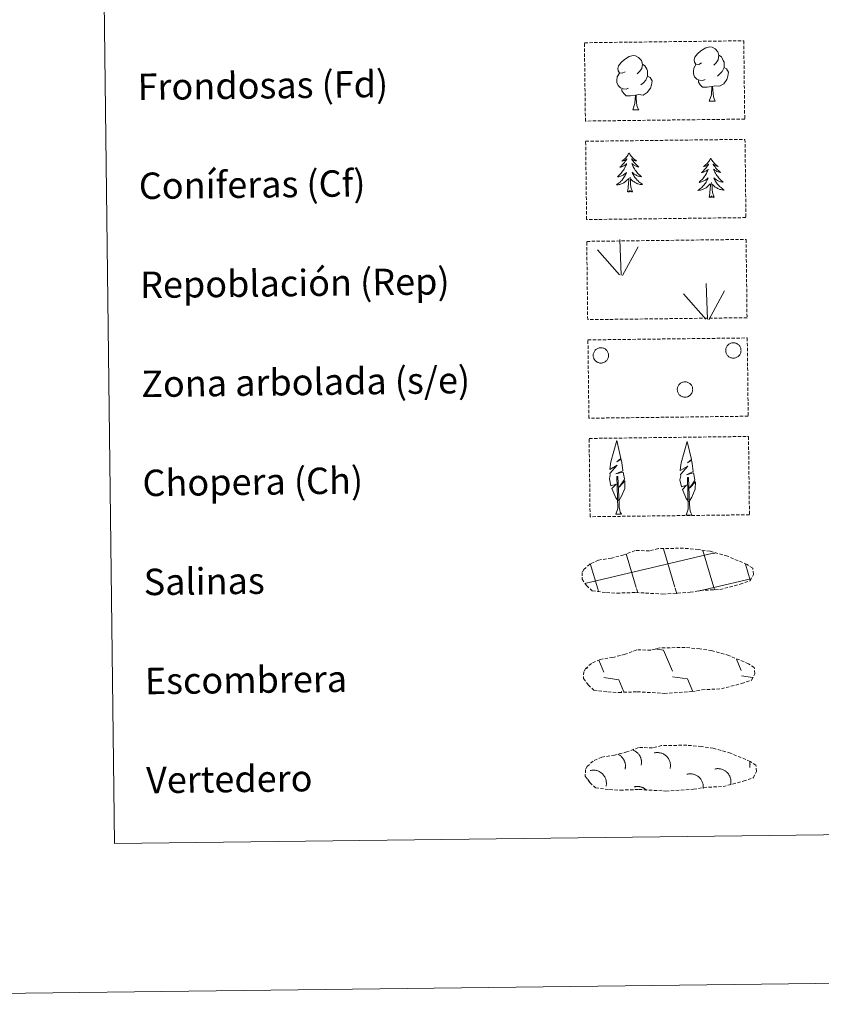
# Model space of a CAD drawing. Units: metres. Extents: x 583143 to 587634, y 4691521 to 4694545.
# Drawn here: x 583455 to 583697, y 4691521 to 4691819 of the extents above; entities that cross this region are included whole.
import ezdxf
from ezdxf.enums import TextEntityAlignment as Align

# ---------------------------------------------------------------- set-up
doc = ezdxf.new("R2010")
doc.units = ezdxf.units.M
doc.header["$MEASUREMENT"] = 0
doc.linetypes.add('TRAZOSX2', pattern=[1.5, 1, -0.5])
doc.layers.add('Level 63', color=7, linetype='Continuous', lineweight=0)
doc.styles.add('Arial', font='ARIAL.TTF', dxfattribs={"height": 0.2})

msp = doc.modelspace()

# ---------------------------------------------------------------- linework, layer by layer
at = {"layer": 'Level 63', "linetype": 'Continuous', "lineweight": 0}
for points in [[(583179.37, 4691520.51, -0.24), (583142.94, 4694490.27, -0.24), (587597.6, 4694544.93, -0.24), (587634.02, 4691575.17, -0.24), (583179.37, 4691520.51, -0.24)], [(583462.65, 4693256.18, -0.24), (583908.54, 4693261.65, -0.24), (583929.24, 4691574.72, -0.24), (583483.35, 4691569.25, -0.24), (583462.65, 4693256.18, -0.24)]]:
    msp.add_polyline3d(points, close=True, dxfattribs=at)
at = {"layer": 'Level 63', "color": 92, "linetype": 'TRAZOSX2', "lineweight": 0}
for points in [[(583625.66, 4691811.77, -0.62), (583673.91, 4691812.36, -0.62), (583674.2, 4691788.64, -0.62), (583625.96, 4691788.05, -0.62), (583625.66, 4691811.77, -0.62)], [(583626.03, 4691781.92, -0.24), (583674.28, 4691782.51, -0.24), (583674.57, 4691758.8, -0.24), (583626.32, 4691758.21, -0.24), (583626.03, 4691781.92, -0.24)], [(583626.36, 4691751.6, -0.62), (583674.61, 4691752.2, -0.62), (583674.9, 4691728.48, -0.62), (583626.65, 4691727.89, -0.62), (583626.36, 4691751.6, -0.62)], [(583626.73, 4691721.76, -0.62), (583674.97, 4691722.35, -0.62), (583675.26, 4691698.64, -0.62), (583627.02, 4691698.04, -0.62), (583626.73, 4691721.76, -0.62)], [(583627.09, 4691691.91, -0.62), (583675.34, 4691692.51, -0.62), (583675.63, 4691668.79, -0.62), (583627.38, 4691668.2, -0.62), (583627.09, 4691691.91, -0.62)]]:
    msp.add_polyline3d(points, close=True, dxfattribs=at)
at = {"layer": 'Level 63', "color": 92, "linetype": 'Continuous', "lineweight": 0}
for points in [[(583661.16, 4691805.64, -0.62), (583660.3, 4691805.19, -0.62), (583659.43, 4691805.27, -0.62), (583658.99, 4691805.87, -0.62), (583658.89, 4691806.57, -0.62), (583659.14, 4691807.43, -0.62), (583659.92, 4691808.41, -0.62), (583660.94, 4691809.29, -0.62), (583662.41, 4691810.27, -0.62), (583663.63, 4691810.55, -0.62), (583664.32, 4691810.47, -0.62), (583665.2, 4691809.96, -0.62), (583666.08, 4691809.01, -0.62), (583666.36, 4691807.97, -0.62), (583666.19, 4691806.57, -0.62), (583665.51, 4691805.69, -0.62), (583664.83, 4691804.99, -0.62)], [(583638.01, 4691803, -0.62), (583637.14, 4691802.55, -0.62), (583636.27, 4691802.63, -0.62), (583635.83, 4691803.23, -0.62), (583635.73, 4691803.93, -0.62), (583635.99, 4691804.78, -0.62), (583636.76, 4691805.77, -0.62), (583637.79, 4691806.65, -0.62), (583639.26, 4691807.63, -0.62), (583640.47, 4691807.91, -0.62), (583641.17, 4691807.83, -0.62), (583642.05, 4691807.32, -0.62), (583642.93, 4691806.37, -0.62), (583643.2, 4691805.32, -0.62), (583643.04, 4691803.93, -0.62), (583642.35, 4691803.05, -0.62), (583641.67, 4691802.34, -0.62)], [(583666.36, 4691807.97, -0.62), (583667.14, 4691807.46, -0.62), (583667.67, 4691806.41, -0.62), (583667.94, 4691805.89, -0.62), (583667.95, 4691804.94, -0.62), (583667.96, 4691804.25, -0.62), (583667.37, 4691803.1, -0.62), (583666.69, 4691802.31, -0.62), (583665.91, 4691801.61, -0.62)], [(583643.2, 4691805.32, -0.62), (583643.99, 4691804.82, -0.62), (583644.52, 4691803.78, -0.62), (583644.79, 4691803.25, -0.62), (583644.8, 4691802.3, -0.62), (583644.81, 4691801.6, -0.62), (583644.21, 4691800.47, -0.62), (583643.54, 4691799.67, -0.62), (583642.76, 4691798.97, -0.62)], [(583662.18, 4691800.6, -0.62), (583661.49, 4691800.33, -0.62), (583660.53, 4691800.41, -0.62), (583659.74, 4691800.75, -0.62), (583659.04, 4691801.44, -0.62), (583658.68, 4691802.39, -0.62), (583658.67, 4691803.08, -0.62), (583658.74, 4691804.04, -0.62), (583659.43, 4691805.18, -0.62)], [(583667.96, 4691804.25, -0.62), (583668.71, 4691803.84, -0.62), (583669.29, 4691802.84, -0.62), (583669.13, 4691801.65, -0.62), (583668.79, 4691800.59, -0.62), (583667.85, 4691799.37, -0.62), (583666.56, 4691798.57, -0.62), (583665.16, 4691798.72, -0.62), (583664.46, 4691798.5, -0.62)], [(583639.03, 4691797.96, -0.62), (583638.34, 4691797.69, -0.62), (583637.38, 4691797.77, -0.62), (583636.59, 4691798.11, -0.62), (583635.89, 4691798.8, -0.62), (583635.52, 4691799.75, -0.62), (583635.51, 4691800.44, -0.62), (583635.59, 4691801.4, -0.62), (583636.28, 4691802.54, -0.62)], [(583644.81, 4691801.6, -0.62), (583645.56, 4691801.2, -0.62), (583646.14, 4691800.2, -0.62), (583645.97, 4691799.01, -0.62), (583645.64, 4691797.96, -0.62), (583644.69, 4691796.73, -0.62), (583643.4, 4691795.93, -0.62), (583642, 4691796.08, -0.62), (583641.3, 4691795.86, -0.62)], [(583664.27, 4691798.5, -0.62), (583662.82, 4691798.34, -0.62), (583661.43, 4691798.32, -0.62), (583660.73, 4691799.02, -0.62), (583660.19, 4691799.79, -0.62), (583660.19, 4691800.31, -0.62)], [(583663.44, 4691794.09, -0.62), (583664.13, 4691795.99, -0.62), (583664.27, 4691798.5, -0.62), (583664.46, 4691798.5, -0.62), (583664.52, 4691797.54, -0.62), (583664.6, 4691796.42, -0.62), (583664.72, 4691795.41, -0.62), (583664.92, 4691794.76, -0.62), (583665.28, 4691794.11, -0.62)], [(583641.12, 4691795.86, -0.62), (583639.66, 4691795.7, -0.62), (583638.28, 4691795.69, -0.62), (583637.57, 4691796.38, -0.62), (583637.04, 4691797.16, -0.62), (583637.03, 4691797.67, -0.62)], [(583640.28, 4691791.45, -0.62), (583640.97, 4691793.36, -0.62), (583641.12, 4691795.86, -0.62), (583641.3, 4691795.86, -0.62), (583641.37, 4691794.9, -0.62), (583641.44, 4691793.78, -0.62), (583641.57, 4691792.77, -0.62), (583641.77, 4691792.12, -0.62), (583642.13, 4691791.47, -0.62)], [(583663.44, 4691794.09, -0.62), (583665.28, 4691794.11, -0.62)], [(583640.28, 4691791.45, -0.62), (583642.13, 4691791.47, -0.62)], [(583639.19, 4691778.47, -0.24), (583639.08, 4691778.25, -0.24), (583638.93, 4691777.97, -0.24), (583638.77, 4691777.7, -0.24), (583638.59, 4691777.44, -0.24), (583638.4, 4691777.19, -0.24), (583638.19, 4691776.95, -0.24), (583637.98, 4691776.73, -0.24), (583637.75, 4691776.51, -0.24), (583637.51, 4691776.3, -0.24), (583637.26, 4691776.11, -0.24), (583637.01, 4691775.93, -0.24), (583637.2, 4691775.95, -0.24), (583637.41, 4691775.99, -0.24), (583637.6, 4691776.05, -0.24), (583637.8, 4691776.12, -0.24), (583637.99, 4691776.21, -0.24), (583638.17, 4691776.31, -0.24), (583638.34, 4691776.42, -0.24), (583638.54, 4691776.62, -0.24), (583638.5, 4691776.55, -0.24), (583638.28, 4691776.2, -0.24), (583638.04, 4691775.86, -0.24), (583637.78, 4691775.53, -0.24), (583637.52, 4691775.21, -0.24), (583637.24, 4691774.91, -0.24), (583636.96, 4691774.61, -0.24), (583636.66, 4691774.32, -0.24), (583636.35, 4691774.05, -0.24), (583636.47, 4691774.07, -0.24), (583636.72, 4691774.13, -0.24), (583636.96, 4691774.21, -0.24), (583637.19, 4691774.3, -0.24), (583637.42, 4691774.41, -0.24), (583637.64, 4691774.53, -0.24), (583637.86, 4691774.66, -0.24), (583638.06, 4691774.81, -0.24), (583638.26, 4691774.97, -0.24), (583638.44, 4691775.14, -0.24), (583638.36, 4691774.92, -0.24), (583638.2, 4691774.55, -0.24), (583638.04, 4691774.2, -0.24), (583637.86, 4691773.85, -0.24), (583637.66, 4691773.51, -0.24), (583637.46, 4691773.17, -0.24), (583637.23, 4691772.85, -0.24), (583637, 4691772.53, -0.24), (583636.75, 4691772.23, -0.24), (583636.49, 4691771.93, -0.24), (583636.22, 4691771.65, -0.24), (583635.93, 4691771.37, -0.24), (583635.64, 4691771.11, -0.24), (583635.84, 4691771.14, -0.24), (583636.1, 4691771.19, -0.24), (583636.36, 4691771.26, -0.24), (583636.62, 4691771.34, -0.24), (583636.88, 4691771.43, -0.24), (583637.12, 4691771.55, -0.24), (583637.36, 4691771.67, -0.24), (583637.6, 4691771.81, -0.24), (583637.82, 4691771.97, -0.24), (583638.03, 4691772.13, -0.24), (583638.24, 4691772.31, -0.24), (583638.43, 4691772.5, -0.24), (583638.29, 4691772.17, -0.24), (583638.14, 4691771.85, -0.24), (583637.97, 4691771.53, -0.24), (583637.8, 4691771.23, -0.24), (583637.6, 4691770.93, -0.24), (583637.4, 4691770.64, -0.24), (583637.18, 4691770.35, -0.24), (583636.94, 4691770.09, -0.24), (583636.7, 4691769.82, -0.24), (583636.45, 4691769.57, -0.24), (583636.18, 4691769.34, -0.24), (583635.91, 4691769.11, -0.24), (583635.62, 4691768.9, -0.24), (583635.33, 4691768.71, -0.24), (583635.6, 4691768.72, -0.24), (583635.86, 4691768.75, -0.24), (583636.12, 4691768.79, -0.24), (583636.38, 4691768.85, -0.24), (583636.63, 4691768.93, -0.24), (583636.88, 4691769.02, -0.24), (583637.12, 4691769.12, -0.24), (583637.36, 4691769.24, -0.24), (583637.59, 4691769.37, -0.24), (583637.81, 4691769.52, -0.24), (583638.02, 4691769.68, -0.24), (583638.22, 4691769.85, -0.24), (583639.06, 4691770.67, -0.24)], [(583639.19, 4691778.47, -0.24), (583639.31, 4691778.25, -0.24), (583639.46, 4691777.98, -0.24), (583639.64, 4691777.71, -0.24), (583639.82, 4691777.46, -0.24), (583640.02, 4691777.21, -0.24), (583640.23, 4691776.98, -0.24), (583640.45, 4691776.75, -0.24), (583640.68, 4691776.54, -0.24), (583640.92, 4691776.34, -0.24), (583641.18, 4691776.15, -0.24), (583641.44, 4691775.98, -0.24), (583641.24, 4691776, -0.24), (583641.04, 4691776.03, -0.24), (583640.84, 4691776.09, -0.24), (583640.64, 4691776.15, -0.24), (583640.45, 4691776.24, -0.24), (583640.27, 4691776.33, -0.24), (583640.09, 4691776.44, -0.24), (583639.89, 4691776.63, -0.24), (583639.93, 4691776.57, -0.24), (583640.16, 4691776.23, -0.24), (583640.41, 4691775.89, -0.24), (583640.67, 4691775.57, -0.24), (583640.94, 4691775.26, -0.24), (583641.22, 4691774.96, -0.24), (583641.52, 4691774.67, -0.24), (583641.83, 4691774.39, -0.24), (583642.14, 4691774.12, -0.24), (583642.02, 4691774.14, -0.24), (583641.77, 4691774.19, -0.24), (583641.53, 4691774.27, -0.24), (583641.29, 4691774.35, -0.24), (583641.06, 4691774.45, -0.24), (583640.84, 4691774.57, -0.24), (583640.62, 4691774.69, -0.24), (583640.41, 4691774.84, -0.24), (583640.21, 4691774.99, -0.24), (583640.02, 4691775.16, -0.24), (583640.11, 4691774.94, -0.24), (583640.27, 4691774.58, -0.24), (583640.45, 4691774.23, -0.24), (583640.64, 4691773.88, -0.24), (583640.84, 4691773.55, -0.24), (583641.06, 4691773.22, -0.24), (583641.29, 4691772.9, -0.24), (583641.53, 4691772.59, -0.24), (583641.78, 4691772.29, -0.24), (583642.05, 4691772, -0.24), (583642.33, 4691771.72, -0.24), (583642.62, 4691771.45, -0.24), (583642.92, 4691771.2, -0.24), (583642.72, 4691771.22, -0.24), (583642.46, 4691771.27, -0.24), (583642.19, 4691771.33, -0.24), (583641.93, 4691771.4, -0.24), (583641.68, 4691771.49, -0.24), (583641.43, 4691771.6, -0.24), (583641.19, 4691771.72, -0.24), (583640.95, 4691771.85, -0.24), (583640.72, 4691772, -0.24), (583640.5, 4691772.16, -0.24), (583640.3, 4691772.34, -0.24), (583640.1, 4691772.52, -0.24), (583640.24, 4691772.2, -0.24), (583640.4, 4691771.88, -0.24), (583640.58, 4691771.57, -0.24), (583640.76, 4691771.26, -0.24), (583640.96, 4691770.97, -0.24), (583641.18, 4691770.68, -0.24), (583641.4, 4691770.41, -0.24), (583641.64, 4691770.14, -0.24), (583641.89, 4691769.89, -0.24), (583642.15, 4691769.65, -0.24), (583642.42, 4691769.41, -0.24), (583642.71, 4691769.2, -0.24), (583643, 4691768.99, -0.24), (583643.29, 4691768.8, -0.24), (583643.02, 4691768.81, -0.24), (583642.76, 4691768.83, -0.24), (583642.5, 4691768.87, -0.24), (583642.24, 4691768.92, -0.24), (583641.98, 4691768.99, -0.24), (583641.73, 4691769.07, -0.24), (583641.49, 4691769.17, -0.24), (583641.25, 4691769.29, -0.24), (583641.02, 4691769.42, -0.24), (583640.79, 4691769.56, -0.24), (583640.58, 4691769.71, -0.24), (583640.37, 4691769.88, -0.24), (583639.71, 4691770.49, -0.24)], [(583663.91, 4691776.82, -0.24), (583663.8, 4691776.6, -0.24), (583663.65, 4691776.32, -0.24), (583663.49, 4691776.06, -0.24), (583663.31, 4691775.8, -0.24), (583663.12, 4691775.55, -0.24), (583662.91, 4691775.31, -0.24), (583662.7, 4691775.08, -0.24), (583662.47, 4691774.86, -0.24), (583662.23, 4691774.65, -0.24), (583661.98, 4691774.46, -0.24), (583661.73, 4691774.28, -0.24), (583661.92, 4691774.3, -0.24), (583662.13, 4691774.34, -0.24), (583662.32, 4691774.4, -0.24), (583662.52, 4691774.47, -0.24), (583662.71, 4691774.56, -0.24), (583662.89, 4691774.66, -0.24), (583663.06, 4691774.77, -0.24), (583663.26, 4691774.97, -0.24), (583663.22, 4691774.9, -0.24), (583663, 4691774.55, -0.24), (583662.76, 4691774.22, -0.24), (583662.51, 4691773.89, -0.24), (583662.24, 4691773.57, -0.24), (583661.96, 4691773.26, -0.24), (583661.68, 4691772.96, -0.24), (583661.38, 4691772.67, -0.24), (583661.07, 4691772.4, -0.24), (583661.19, 4691772.42, -0.24), (583661.44, 4691772.49, -0.24), (583661.68, 4691772.56, -0.24), (583661.92, 4691772.65, -0.24), (583662.14, 4691772.76, -0.24), (583662.37, 4691772.88, -0.24), (583662.58, 4691773.01, -0.24), (583662.78, 4691773.16, -0.24), (583662.98, 4691773.32, -0.24), (583663.16, 4691773.49, -0.24), (583663.08, 4691773.27, -0.24), (583662.93, 4691772.91, -0.24), (583662.76, 4691772.55, -0.24), (583662.58, 4691772.2, -0.24), (583662.38, 4691771.86, -0.24), (583662.18, 4691771.53, -0.24), (583661.95, 4691771.2, -0.24), (583661.72, 4691770.89, -0.24), (583661.47, 4691770.58, -0.24), (583661.21, 4691770.28, -0.24), (583660.94, 4691770, -0.24), (583660.65, 4691769.73, -0.24), (583660.36, 4691769.46, -0.24), (583660.56, 4691769.49, -0.24), (583660.82, 4691769.54, -0.24), (583661.09, 4691769.61, -0.24), (583661.34, 4691769.69, -0.24), (583661.6, 4691769.79, -0.24), (583661.84, 4691769.9, -0.24), (583662.08, 4691770.02, -0.24), (583662.32, 4691770.17, -0.24), (583662.54, 4691770.32, -0.24), (583662.75, 4691770.48, -0.24), (583662.96, 4691770.66, -0.24), (583663.15, 4691770.85, -0.24), (583663.01, 4691770.53, -0.24), (583662.86, 4691770.2, -0.24), (583662.7, 4691769.89, -0.24), (583662.52, 4691769.58, -0.24), (583662.32, 4691769.28, -0.24), (583662.12, 4691768.99, -0.24), (583661.9, 4691768.71, -0.24), (583661.66, 4691768.44, -0.24), (583661.42, 4691768.18, -0.24), (583661.17, 4691767.93, -0.24), (583660.9, 4691767.69, -0.24), (583660.62, 4691767.47, -0.24), (583660.34, 4691767.25, -0.24), (583660.05, 4691767.06, -0.24), (583660.32, 4691767.07, -0.24), (583660.58, 4691767.1, -0.24), (583660.84, 4691767.14, -0.24), (583661.1, 4691767.2, -0.24), (583661.35, 4691767.28, -0.24), (583661.6, 4691767.37, -0.24), (583661.84, 4691767.47, -0.24), (583662.08, 4691767.59, -0.24), (583662.31, 4691767.73, -0.24), (583662.53, 4691767.87, -0.24), (583662.74, 4691768.03, -0.24), (583662.94, 4691768.21, -0.24), (583663.78, 4691769.02, -0.24)], [(583663.91, 4691776.82, -0.24), (583664.03, 4691776.6, -0.24), (583664.18, 4691776.33, -0.24), (583664.36, 4691776.07, -0.24), (583664.54, 4691775.81, -0.24), (583664.74, 4691775.57, -0.24), (583664.95, 4691775.33, -0.24), (583665.17, 4691775.11, -0.24), (583665.4, 4691774.89, -0.24), (583665.64, 4691774.69, -0.24), (583665.9, 4691774.51, -0.24), (583666.16, 4691774.33, -0.24), (583665.96, 4691774.35, -0.24), (583665.76, 4691774.39, -0.24), (583665.56, 4691774.44, -0.24), (583665.36, 4691774.51, -0.24), (583665.17, 4691774.59, -0.24), (583664.99, 4691774.69, -0.24), (583664.82, 4691774.8, -0.24), (583664.61, 4691774.99, -0.24), (583664.65, 4691774.92, -0.24), (583664.88, 4691774.58, -0.24), (583665.13, 4691774.25, -0.24), (583665.39, 4691773.92, -0.24), (583665.66, 4691773.61, -0.24), (583665.94, 4691773.31, -0.24), (583666.24, 4691773.02, -0.24), (583666.55, 4691772.74, -0.24), (583666.86, 4691772.47, -0.24), (583666.74, 4691772.49, -0.24), (583666.49, 4691772.55, -0.24), (583666.25, 4691772.62, -0.24), (583666.01, 4691772.7, -0.24), (583665.78, 4691772.8, -0.24), (583665.56, 4691772.92, -0.24), (583665.34, 4691773.05, -0.24), (583665.13, 4691773.19, -0.24), (583664.93, 4691773.34, -0.24), (583664.74, 4691773.51, -0.24), (583664.83, 4691773.29, -0.24), (583664.99, 4691772.93, -0.24), (583665.17, 4691772.58, -0.24), (583665.36, 4691772.23, -0.24), (583665.56, 4691771.9, -0.24), (583665.78, 4691771.57, -0.24), (583666.01, 4691771.25, -0.24), (583666.25, 4691770.94, -0.24), (583666.51, 4691770.64, -0.24), (583666.78, 4691770.35, -0.24), (583667.05, 4691770.07, -0.24), (583667.34, 4691769.81, -0.24), (583667.64, 4691769.55, -0.24), (583667.45, 4691769.58, -0.24), (583667.18, 4691769.62, -0.24), (583666.91, 4691769.68, -0.24), (583666.66, 4691769.75, -0.24), (583666.4, 4691769.85, -0.24), (583666.15, 4691769.95, -0.24), (583665.91, 4691770.07, -0.24), (583665.67, 4691770.21, -0.24), (583665.44, 4691770.35, -0.24), (583665.23, 4691770.51, -0.24), (583665.02, 4691770.69, -0.24), (583664.82, 4691770.87, -0.24), (583664.97, 4691770.55, -0.24), (583665.12, 4691770.23, -0.24), (583665.3, 4691769.92, -0.24), (583665.48, 4691769.61, -0.24), (583665.68, 4691769.32, -0.24), (583665.9, 4691769.03, -0.24), (583666.12, 4691768.76, -0.24), (583666.36, 4691768.49, -0.24), (583666.61, 4691768.24, -0.24), (583666.87, 4691768, -0.24), (583667.15, 4691767.77, -0.24), (583667.43, 4691767.55, -0.24), (583667.72, 4691767.34, -0.24), (583668.01, 4691767.16, -0.24), (583667.74, 4691767.16, -0.24), (583667.48, 4691767.18, -0.24), (583667.22, 4691767.22, -0.24), (583666.96, 4691767.27, -0.24), (583666.7, 4691767.34, -0.24), (583666.45, 4691767.43, -0.24), (583666.21, 4691767.53, -0.24), (583665.97, 4691767.64, -0.24), (583665.74, 4691767.77, -0.24), (583665.51, 4691767.91, -0.24), (583665.3, 4691768.07, -0.24), (583665.09, 4691768.23, -0.24), (583664.43, 4691768.85, -0.24)], [(583640.19, 4691766.63, -0.24), (583639.74, 4691768.06, -0.24), (583639.64, 4691768.97, -0.24), (583639.58, 4691769.91, -0.24), (583639.47, 4691771.08, -0.24)], [(583638.72, 4691766.61, -0.24), (583638.95, 4691767.73, -0.24), (583639.04, 4691769.47, -0.24), (583639.08, 4691769.91, -0.24), (583639.14, 4691770.63, -0.24)], [(583663.44, 4691764.96, -0.24), (583663.67, 4691766.08, -0.24), (583663.76, 4691767.83, -0.24), (583663.8, 4691768.26, -0.24), (583663.86, 4691768.99, -0.24)], [(583664.91, 4691764.98, -0.24), (583664.46, 4691766.42, -0.24), (583664.36, 4691767.32, -0.24), (583664.3, 4691768.27, -0.24), (583664.18, 4691769.43, -0.24)], [(583640.19, 4691766.63, -0.24), (583640.01, 4691766.56, -0.24), (583639.99, 4691766.8, -0.24), (583639.81, 4691766.57, -0.24), (583639.68, 4691766.77, -0.24), (583639.56, 4691766.67, -0.24), (583639.29, 4691766.61, -0.24), (583639.48, 4691767, -0.24), (583639.1, 4691766.62, -0.24), (583638.92, 4691766.56, -0.24), (583638.87, 4691766.72, -0.24), (583638.72, 4691766.61, -0.24)], [(583664.91, 4691764.98, -0.24), (583664.74, 4691764.91, -0.24), (583664.71, 4691765.15, -0.24), (583664.53, 4691764.93, -0.24), (583664.4, 4691765.13, -0.24), (583664.28, 4691765.02, -0.24), (583664.01, 4691764.96, -0.24), (583664.2, 4691765.36, -0.24), (583663.82, 4691764.97, -0.24), (583663.64, 4691764.91, -0.24), (583663.59, 4691765.08, -0.24), (583663.44, 4691764.96, -0.24)], [(583636.76, 4691741.38, -0.62), (583636.43, 4691752.18, -0.62)], [(583636.33, 4691741.43, -0.62), (583629.59, 4691749.09, -0.62)], [(583637.22, 4691741.22, -0.62), (583641.98, 4691749.97, -0.62)], [(583662.88, 4691728.01, -0.62), (583662.55, 4691738.81, -0.62)], [(583662.45, 4691728.06, -0.62), (583655.71, 4691735.72, -0.62)], [(583663.34, 4691727.85, -0.62), (583668.1, 4691736.6, -0.62)], [(583635.93, 4691673.03, -0.62), (583635.16, 4691673.95, -0.62), (583634, 4691676.74, -0.62), (583635.25, 4691678.04, -0.62), (583633.7, 4691677.51, -0.62), (583633.27, 4691679.7, -0.62), (583633.5, 4691680.85, -0.62), (583633.4, 4691681.26, -0.62), (583635.62, 4691683.83, -0.62), (583633.34, 4691682.51, -0.62), (583633.54, 4691684.15, -0.62), (583633.65, 4691684.85, -0.62), (583635.44, 4691691.25, -0.62), (583636.72, 4691685.86, -0.62), (583635.51, 4691684.81, -0.62), (583636.8, 4691685.56, -0.62), (583636.98, 4691684.62, -0.62), (583637.26, 4691682.14, -0.62), (583635.22, 4691681.18, -0.62), (583637.36, 4691681.73, -0.62), (583637.78, 4691679.64, -0.62), (583637.66, 4691679.36, -0.62), (583636.17, 4691677.12, -0.62), (583637.93, 4691679.08, -0.62), (583637.91, 4691676.79, -0.62), (583636.86, 4691674.43, -0.62), (583636.1, 4691673.03, -0.62)], [(583657.26, 4691672.75, -0.62), (583656.49, 4691673.68, -0.62), (583655.33, 4691676.46, -0.62), (583656.58, 4691677.76, -0.62), (583655.02, 4691677.23, -0.62), (583654.6, 4691679.42, -0.62), (583654.83, 4691680.57, -0.62), (583654.73, 4691680.98, -0.62), (583656.95, 4691683.56, -0.62), (583654.67, 4691682.23, -0.62), (583654.87, 4691683.87, -0.62), (583654.98, 4691684.57, -0.62), (583656.77, 4691690.97, -0.62), (583658.05, 4691685.58, -0.62), (583656.84, 4691684.53, -0.62), (583658.13, 4691685.28, -0.62), (583658.32, 4691684.34, -0.62), (583658.59, 4691681.87, -0.62), (583656.55, 4691680.9, -0.62), (583658.69, 4691681.45, -0.62), (583659.1, 4691679.36, -0.62), (583658.98, 4691679.09, -0.62), (583657.5, 4691676.85, -0.62), (583659.26, 4691678.8, -0.62), (583659.24, 4691676.51, -0.62), (583658.19, 4691674.16, -0.62), (583657.42, 4691672.76, -0.62)], [(583635.16, 4691668.99, -0.62), (583635.79, 4691670.74, -0.62), (583635.52, 4691680.4, -0.62), (583635.81, 4691680.36, -0.62), (583636.16, 4691672.16, -0.62), (583636.22, 4691671.13, -0.62), (583636.34, 4691670.21, -0.62), (583636.52, 4691669.61, -0.62), (583636.85, 4691669.01, -0.62)], [(583656.49, 4691668.72, -0.62), (583657.12, 4691670.47, -0.62), (583656.85, 4691680.13, -0.62), (583657.14, 4691680.08, -0.62), (583657.49, 4691671.88, -0.62), (583657.55, 4691670.85, -0.62), (583657.67, 4691669.93, -0.62), (583657.85, 4691669.33, -0.62), (583658.18, 4691668.74, -0.62)], [(583635.16, 4691668.99, -0.62), (583636.85, 4691669.01, -0.62)], [(583656.49, 4691668.72, -0.62), (583658.18, 4691668.74, -0.62)]]:
    msp.add_polyline3d(points, dxfattribs=at)
for points in [[(583668.58, 4691719.37, -0.62), (583668.67, 4691719.58, -0.62), (583668.78, 4691719.78, -0.62), (583668.91, 4691719.97, -0.62), (583669.06, 4691720.15, -0.62), (583669.23, 4691720.31, -0.62), (583669.41, 4691720.45, -0.62), (583669.61, 4691720.58, -0.62), (583669.81, 4691720.68, -0.62), (583670.03, 4691720.77, -0.62), (583670.25, 4691720.83, -0.62), (583670.48, 4691720.87, -0.62), (583670.71, 4691720.88, -0.62), (583670.94, 4691720.88, -0.62), (583671.17, 4691720.85, -0.62), (583671.4, 4691720.79, -0.62), (583671.62, 4691720.72, -0.62), (583671.83, 4691720.62, -0.62), (583672.03, 4691720.51, -0.62), (583672.22, 4691720.37, -0.62), (583672.39, 4691720.22, -0.62), (583672.54, 4691720.05, -0.62), (583672.68, 4691719.86, -0.62), (583672.8, 4691719.66, -0.62), (583672.9, 4691719.45, -0.62), (583672.98, 4691719.23, -0.62), (583673.04, 4691719.01, -0.62), (583673.07, 4691718.78, -0.62), (583673.08, 4691718.55, -0.62), (583673.07, 4691718.32, -0.62), (583673.03, 4691718.09, -0.62), (583672.98, 4691717.87, -0.62), (583672.9, 4691717.65, -0.62), (583672.79, 4691717.44, -0.62), (583672.67, 4691717.24, -0.62), (583672.53, 4691717.06, -0.62), (583672.37, 4691716.89, -0.62), (583672.2, 4691716.74, -0.62), (583672.01, 4691716.6, -0.62), (583671.81, 4691716.49, -0.62), (583671.6, 4691716.39, -0.62), (583671.38, 4691716.32, -0.62), (583671.15, 4691716.27, -0.62), (583670.92, 4691716.24, -0.62), (583670.69, 4691716.24, -0.62), (583670.46, 4691716.26, -0.62), (583670.23, 4691716.3, -0.62), (583670.01, 4691716.36, -0.62), (583669.79, 4691716.45, -0.62), (583669.59, 4691716.55, -0.62), (583669.39, 4691716.68, -0.62), (583669.21, 4691716.83, -0.62), (583669.05, 4691716.99, -0.62), (583668.9, 4691717.17, -0.62), (583668.77, 4691717.36, -0.62), (583668.66, 4691717.56, -0.62), (583668.57, 4691717.78, -0.62), (583668.5, 4691718, -0.62), (583668.46, 4691718.23, -0.62), (583668.44, 4691718.46, -0.62), (583668.44, 4691718.69, -0.62), (583668.46, 4691718.92, -0.62), (583668.51, 4691719.15, -0.62), (583668.58, 4691719.37, -0.62)], [(583628.48, 4691717.87, -0.62), (583628.57, 4691718.08, -0.62), (583628.68, 4691718.29, -0.62), (583628.81, 4691718.48, -0.62), (583628.96, 4691718.65, -0.62), (583629.12, 4691718.82, -0.62), (583629.31, 4691718.96, -0.62), (583629.5, 4691719.08, -0.62), (583629.71, 4691719.19, -0.62), (583629.92, 4691719.27, -0.62), (583630.15, 4691719.33, -0.62), (583630.38, 4691719.37, -0.62), (583630.61, 4691719.39, -0.62), (583630.84, 4691719.38, -0.62), (583631.07, 4691719.35, -0.62), (583631.3, 4691719.3, -0.62), (583631.51, 4691719.23, -0.62), (583631.72, 4691719.13, -0.62), (583631.92, 4691719.01, -0.62), (583632.11, 4691718.88, -0.62), (583632.28, 4691718.72, -0.62), (583632.44, 4691718.55, -0.62), (583632.58, 4691718.37, -0.62), (583632.7, 4691718.17, -0.62), (583632.8, 4691717.96, -0.62), (583632.88, 4691717.74, -0.62), (583632.93, 4691717.51, -0.62), (583632.97, 4691717.29, -0.62), (583632.98, 4691717.05, -0.62), (583632.96, 4691716.82, -0.62), (583632.93, 4691716.59, -0.62), (583632.87, 4691716.37, -0.62), (583632.79, 4691716.15, -0.62), (583632.69, 4691715.95, -0.62), (583632.57, 4691715.75, -0.62), (583632.43, 4691715.56, -0.62), (583632.27, 4691715.39, -0.62), (583632.09, 4691715.24, -0.62), (583631.91, 4691715.11, -0.62), (583631.7, 4691714.99, -0.62), (583631.49, 4691714.9, -0.62), (583631.27, 4691714.83, -0.62), (583631.05, 4691714.78, -0.62), (583630.82, 4691714.75, -0.62), (583630.58, 4691714.74, -0.62), (583630.35, 4691714.76, -0.62), (583630.13, 4691714.8, -0.62), (583629.9, 4691714.87, -0.62), (583629.69, 4691714.95, -0.62), (583629.48, 4691715.06, -0.62), (583629.29, 4691715.19, -0.62), (583629.11, 4691715.33, -0.62), (583628.94, 4691715.49, -0.62), (583628.8, 4691715.67, -0.62), (583628.67, 4691715.86, -0.62), (583628.56, 4691716.07, -0.62), (583628.47, 4691716.28, -0.62), (583628.4, 4691716.5, -0.62), (583628.36, 4691716.73, -0.62), (583628.33, 4691716.96, -0.62), (583628.33, 4691717.19, -0.62), (583628.36, 4691717.42, -0.62), (583628.41, 4691717.65, -0.62), (583628.48, 4691717.87, -0.62)], [(583653.93, 4691707.53, -0.62), (583654.02, 4691707.75, -0.62), (583654.14, 4691707.95, -0.62), (583654.27, 4691708.14, -0.62), (583654.42, 4691708.32, -0.62), (583654.58, 4691708.48, -0.62), (583654.77, 4691708.62, -0.62), (583654.96, 4691708.75, -0.62), (583655.17, 4691708.85, -0.62), (583655.38, 4691708.93, -0.62), (583655.61, 4691709, -0.62), (583655.84, 4691709.04, -0.62), (583656.07, 4691709.05, -0.62), (583656.3, 4691709.05, -0.62), (583656.53, 4691709.01, -0.62), (583656.75, 4691708.96, -0.62), (583656.97, 4691708.89, -0.62), (583657.18, 4691708.79, -0.62), (583657.38, 4691708.67, -0.62), (583657.57, 4691708.54, -0.62), (583657.74, 4691708.38, -0.62), (583657.9, 4691708.21, -0.62), (583658.04, 4691708.03, -0.62), (583658.16, 4691707.83, -0.62), (583658.26, 4691707.62, -0.62), (583658.34, 4691707.4, -0.62), (583658.39, 4691707.18, -0.62), (583658.43, 4691706.95, -0.62), (583658.44, 4691706.72, -0.62), (583658.42, 4691706.49, -0.62), (583658.39, 4691706.26, -0.62), (583658.33, 4691706.03, -0.62), (583658.25, 4691705.82, -0.62), (583658.15, 4691705.61, -0.62), (583658.03, 4691705.41, -0.62), (583657.89, 4691705.23, -0.62), (583657.73, 4691705.06, -0.62), (583657.55, 4691704.91, -0.62), (583657.36, 4691704.77, -0.62), (583657.16, 4691704.66, -0.62), (583656.95, 4691704.56, -0.62), (583656.73, 4691704.49, -0.62), (583656.51, 4691704.44, -0.62), (583656.28, 4691704.41, -0.62), (583656.04, 4691704.41, -0.62), (583655.81, 4691704.42, -0.62), (583655.58, 4691704.47, -0.62), (583655.36, 4691704.53, -0.62), (583655.15, 4691704.61, -0.62), (583654.94, 4691704.72, -0.62), (583654.75, 4691704.85, -0.62), (583654.57, 4691704.99, -0.62), (583654.4, 4691705.16, -0.62), (583654.25, 4691705.33, -0.62), (583654.12, 4691705.53, -0.62), (583654.02, 4691705.73, -0.62), (583653.93, 4691705.94, -0.62), (583653.86, 4691706.17, -0.62), (583653.81, 4691706.39, -0.62), (583653.79, 4691706.62, -0.62), (583653.79, 4691706.86, -0.62), (583653.82, 4691707.09, -0.62), (583653.86, 4691707.31, -0.62), (583653.93, 4691707.53, -0.62)]]:
    msp.add_polyline3d(points, close=True, dxfattribs=at)
at = {"layer": 'Level 63', "color": 19, "linetype": 'TRAZOSX2', "lineweight": 0}
for points in [[(583632.33, 4691645.22, -0.24), (583635.52, 4691645.04, -0.24), (583641.21, 4691645.25, -0.24), (583649.4, 4691644.77, -0.24), (583657.73, 4691645.31, -0.24), (583660.76, 4691645.86, -0.24), (583666.68, 4691646.15, -0.24), (583672.81, 4691647.76, -0.24), (583675.84, 4691648.75, -0.24), (583676.82, 4691650.73, -0.24), (583676.64, 4691652.63, -0.24), (583674.92, 4691653.7, -0.24), (583668.97, 4691656.26, -0.24), (583663.73, 4691657.73, -0.24), (583660.14, 4691658.27, -0.24), (583655.69, 4691658.66, -0.24), (583648.06, 4691658.56, -0.24), (583645.34, 4691657.87, -0.24), (583641.06, 4691657.97, -0.24), (583637.56, 4691656.61, -0.24), (583633.83, 4691655.69, -0.24), (583629.95, 4691655.05, -0.24), (583627.32, 4691653.85, -0.24), (583625.62, 4691652.3, -0.24), (583625.62, 4691652.37, -0.24), (583625.01, 4691651.34, -0.24), (583624.96, 4691649.29, -0.24), (583626.3, 4691647.34, -0.24), (583628.04, 4691645.75, -0.24), (583632.33, 4691645.22, -0.24)], [(583632.78, 4691615.14, -0.24), (583635.97, 4691614.96, -0.24), (583641.66, 4691615.17, -0.24), (583649.84, 4691614.69, -0.24), (583658.17, 4691615.23, -0.24), (583661.2, 4691615.78, -0.24), (583667.12, 4691616.07, -0.24), (583673.26, 4691617.68, -0.24), (583676.28, 4691618.67, -0.24), (583677.27, 4691620.65, -0.24), (583677.09, 4691622.55, -0.24), (583675.36, 4691623.62, -0.24), (583669.41, 4691626.18, -0.24), (583664.18, 4691627.65, -0.24), (583660.58, 4691628.19, -0.24), (583656.14, 4691628.58, -0.24), (583648.51, 4691628.48, -0.24), (583645.79, 4691627.79, -0.24), (583641.5, 4691627.88, -0.24), (583638.01, 4691626.52, -0.24), (583634.28, 4691625.6, -0.24), (583630.4, 4691624.97, -0.24), (583627.76, 4691623.77, -0.24), (583626.07, 4691622.21, -0.24), (583626.07, 4691622.29, -0.24), (583625.46, 4691621.26, -0.24), (583625.4, 4691619.21, -0.24), (583626.75, 4691617.25, -0.24), (583628.48, 4691615.67, -0.24), (583632.78, 4691615.14, -0.24)], [(583633.29, 4691585.55, -0.24), (583636.48, 4691585.37, -0.24), (583642.17, 4691585.59, -0.24), (583650.36, 4691585.1, -0.24), (583658.68, 4691585.64, -0.24), (583661.72, 4691586.19, -0.24), (583667.63, 4691586.48, -0.24), (583673.77, 4691588.09, -0.24), (583676.8, 4691589.08, -0.24), (583677.78, 4691591.07, -0.24), (583677.6, 4691592.96, -0.24), (583675.88, 4691594.04, -0.24), (583669.92, 4691596.59, -0.24), (583664.68, 4691598.06, -0.24), (583661.1, 4691598.61, -0.24), (583656.65, 4691598.99, -0.24), (583649.02, 4691598.89, -0.24), (583646.3, 4691598.2, -0.24), (583642.01, 4691598.3, -0.24), (583638.52, 4691596.94, -0.24), (583634.8, 4691596.02, -0.24), (583630.91, 4691595.38, -0.24), (583628.27, 4691594.18, -0.24), (583626.58, 4691592.63, -0.24), (583626.58, 4691592.7, -0.24), (583625.97, 4691591.67, -0.24), (583625.91, 4691589.63, -0.24), (583627.26, 4691587.67, -0.24), (583629, 4691586.08, -0.24), (583633.29, 4691585.55, -0.24)]]:
    msp.add_polyline3d(points, dxfattribs=at)
at = {"layer": 'Level 63', "color": 142, "linetype": 'Continuous', "lineweight": 0}
for points in [[(583653.02, 4691646.91, -0.43), (583649.58, 4691658.51, -0.43)], [(583664.8, 4691646.74, -0.43), (583661.47, 4691658, -0.43)], [(583625.8, 4691648, -0.43), (583664.67, 4691657.14, -0.43)], [(583641.32, 4691646.77, -0.43), (583638.3, 4691656.99, -0.43)], [(583664.68, 4691657.06, -0.43), (583665.27, 4691657.2, -0.43)], [(583629.72, 4691646.31, -0.43), (583627.45, 4691654.01, -0.43)], [(583675.86, 4691649.03, -0.43), (583674.44, 4691653.8, -0.43)], [(583664.8, 4691646.74, -0.43), (583676, 4691649.38, -0.43)], [(583629.96, 4691645.51, -0.43), (583629.72, 4691646.31, -0.43)], [(583641.8, 4691645.18, -0.43), (583641.42, 4691646.46, -0.43)], [(583653.62, 4691644.85, -0.43), (583653.11, 4691646.6, -0.43)], [(583660.13, 4691645.65, -0.43), (583664.8, 4691646.74, -0.43)], [(583665, 4691646.05, -0.43), (583664.8, 4691646.74, -0.43)]]:
    msp.add_polyline3d(points, dxfattribs=at)
at = {"layer": 'Level 63', "color": 19, "linetype": 'Continuous', "lineweight": 0}
for points in [[(583647.13, 4691628.15, -0.43), (583649.59, 4691627.79, -0.43)], [(583649.59, 4691627.79, -0.43), (583652.36, 4691621.37, -0.43)], [(583671.67, 4691625.1, -0.43), (583673.17, 4691621.63, -0.43)], [(583626.26, 4691622.55, -0.43), (583626.46, 4691622.09, -0.43)], [(583629.98, 4691624.76, -0.43), (583631.56, 4691621.12, -0.43)], [(583631.58, 4691619.47, -0.43), (583636.05, 4691618.83, -0.43)], [(583652.38, 4691619.73, -0.43), (583656.85, 4691619.08, -0.43)], [(583656.85, 4691619.08, -0.43), (583658.5, 4691615.26, -0.43)], [(583673.19, 4691619.99, -0.43), (583676.57, 4691619.49, -0.43)], [(583636.05, 4691618.83, -0.43), (583637.62, 4691615.19, -0.43)], [(583636.87, 4691615.23, -0.43), (583636.9, 4691615.18, -0.43)], [(583637.99, 4691591.78, -0.43), (583638.02, 4691591.95, -0.43), (583638.05, 4691592.11, -0.43), (583638.07, 4691592.28, -0.43), (583638.08, 4691592.45, -0.43), (583638.09, 4691592.62, -0.43), (583638.08, 4691592.79, -0.43), (583638.08, 4691592.96, -0.43), (583638.06, 4691593.13, -0.43), (583638.03, 4691593.3, -0.43), (583638, 4691593.47, -0.43), (583637.96, 4691593.63, -0.43), (583637.92, 4691593.79, -0.43), (583637.87, 4691593.96, -0.43), (583637.81, 4691594.11, -0.43), (583637.74, 4691594.27, -0.43), (583637.67, 4691594.43, -0.43), (583637.59, 4691594.57, -0.43), (583637.5, 4691594.72, -0.43), (583637.41, 4691594.86, -0.43), (583637.31, 4691595, -0.43), (583637.21, 4691595.14, -0.43), (583637.1, 4691595.27, -0.43), (583636.98, 4691595.39, -0.43), (583636.86, 4691595.51, -0.43), (583636.74, 4691595.63, -0.43), (583636.61, 4691595.74, -0.43), (583636.47, 4691595.84, -0.43), (583636.34, 4691595.94, -0.43), (583636.19, 4691596.03, -0.43), (583636.04, 4691596.11, -0.43), (583635.9, 4691596.19, -0.43)], [(583642.85, 4691592.93, -0.43), (583642.89, 4691593.12, -0.43), (583642.92, 4691593.3, -0.43), (583642.94, 4691593.49, -0.43), (583642.95, 4691593.67, -0.43), (583642.95, 4691593.86, -0.43), (583642.94, 4691594.04, -0.43), (583642.93, 4691594.23, -0.43), (583642.9, 4691594.41, -0.43), (583642.87, 4691594.59, -0.43), (583642.83, 4691594.77, -0.43), (583642.78, 4691594.95, -0.43), (583642.72, 4691595.13, -0.43), (583642.66, 4691595.3, -0.43), (583642.58, 4691595.47, -0.43), (583642.5, 4691595.64, -0.43), (583642.41, 4691595.8, -0.43), (583642.31, 4691595.96, -0.43), (583642.21, 4691596.11, -0.43), (583642.1, 4691596.26, -0.43), (583641.98, 4691596.4, -0.43), (583641.85, 4691596.54, -0.43), (583641.72, 4691596.67, -0.43), (583641.58, 4691596.8, -0.43), (583641.44, 4691596.92, -0.43), (583641.29, 4691597.03, -0.43), (583641.14, 4691597.13, -0.43), (583640.98, 4691597.23, -0.43), (583640.82, 4691597.32, -0.43), (583640.65, 4691597.4, -0.43), (583640.48, 4691597.47, -0.43), (583640.31, 4691597.54, -0.43)], [(583651.62, 4691591.95, -0.43), (583651.67, 4691592.2, -0.43), (583651.7, 4691592.46, -0.43), (583651.72, 4691592.72, -0.43), (583651.72, 4691592.98, -0.43), (583651.7, 4691593.24, -0.43), (583651.66, 4691593.5, -0.43), (583651.61, 4691593.75, -0.43), (583651.54, 4691594.01, -0.43), (583651.45, 4691594.25, -0.43), (583651.35, 4691594.49, -0.43), (583651.23, 4691594.72, -0.43), (583651.1, 4691594.95, -0.43), (583650.95, 4691595.16, -0.43), (583650.79, 4691595.37, -0.43), (583650.62, 4691595.56, -0.43), (583650.43, 4691595.74, -0.43), (583650.23, 4691595.91, -0.43), (583650.02, 4691596.07, -0.43), (583649.8, 4691596.21, -0.43), (583649.58, 4691596.33, -0.43), (583649.34, 4691596.45, -0.43), (583649.1, 4691596.54, -0.43), (583648.85, 4691596.62, -0.43), (583648.6, 4691596.69, -0.43), (583648.34, 4691596.73, -0.43), (583648.09, 4691596.76, -0.43), (583647.83, 4691596.78, -0.43), (583647.57, 4691596.77, -0.43), (583647.31, 4691596.75, -0.43), (583647.05, 4691596.71, -0.43), (583646.79, 4691596.66, -0.43)], [(583675.7, 4691592.24, -0.43), (583675.71, 4691592.3, -0.43), (583675.72, 4691592.35, -0.43), (583675.73, 4691592.41, -0.43), (583675.74, 4691592.46, -0.43), (583675.75, 4691592.52, -0.43), (583675.76, 4691592.58, -0.43), (583675.77, 4691592.63, -0.43), (583675.77, 4691592.69, -0.43), (583675.78, 4691592.74, -0.43), (583675.78, 4691592.8, -0.43), (583675.79, 4691592.86, -0.43), (583675.79, 4691592.91, -0.43), (583675.79, 4691592.97, -0.43), (583675.79, 4691593.03, -0.43), (583675.8, 4691593.08, -0.43), (583675.8, 4691593.14, -0.43), (583675.79, 4691593.19, -0.43), (583675.79, 4691593.25, -0.43), (583675.79, 4691593.31, -0.43), (583675.79, 4691593.36, -0.43), (583675.78, 4691593.42, -0.43), (583675.78, 4691593.48, -0.43), (583675.77, 4691593.53, -0.43), (583675.77, 4691593.59, -0.43), (583675.76, 4691593.64, -0.43), (583675.75, 4691593.7, -0.43), (583675.74, 4691593.76, -0.43), (583675.73, 4691593.81, -0.43), (583675.72, 4691593.87, -0.43), (583675.71, 4691593.92, -0.43), (583675.7, 4691593.98, -0.43)], [(583632.22, 4691586.6, -0.43), (583632.27, 4691586.86, -0.43), (583632.3, 4691587.12, -0.43), (583632.31, 4691587.38, -0.43), (583632.31, 4691587.64, -0.43), (583632.29, 4691587.9, -0.43), (583632.25, 4691588.15, -0.43), (583632.2, 4691588.41, -0.43), (583632.13, 4691588.66, -0.43), (583632.04, 4691588.91, -0.43), (583631.94, 4691589.14, -0.43), (583631.82, 4691589.38, -0.43), (583631.69, 4691589.6, -0.43), (583631.54, 4691589.81, -0.43), (583631.38, 4691590.02, -0.43), (583631.21, 4691590.21, -0.43), (583631.02, 4691590.39, -0.43), (583630.83, 4691590.56, -0.43), (583630.62, 4691590.72, -0.43), (583630.4, 4691590.86, -0.43), (583630.17, 4691590.99, -0.43), (583629.94, 4691591.1, -0.43), (583629.7, 4691591.2, -0.43), (583629.45, 4691591.28, -0.43), (583629.2, 4691591.34, -0.43), (583628.94, 4691591.39, -0.43), (583628.68, 4691591.42, -0.43), (583628.42, 4691591.43, -0.43), (583628.16, 4691591.43, -0.43), (583627.9, 4691591.41, -0.43), (583627.64, 4691591.37, -0.43), (583627.39, 4691591.31, -0.43)], [(583661.62, 4691585.92, -0.43), (583661.64, 4691586.17, -0.43), (583661.65, 4691586.41, -0.43), (583661.64, 4691586.66, -0.43), (583661.61, 4691586.91, -0.43), (583661.57, 4691587.15, -0.43), (583661.52, 4691587.39, -0.43), (583661.44, 4691587.63, -0.43), (583661.36, 4691587.86, -0.43), (583661.26, 4691588.08, -0.43), (583661.15, 4691588.3, -0.43), (583661.02, 4691588.51, -0.43), (583660.88, 4691588.72, -0.43), (583660.73, 4691588.91, -0.43), (583660.56, 4691589.09, -0.43), (583660.39, 4691589.27, -0.43), (583660.2, 4691589.43, -0.43), (583660.01, 4691589.58, -0.43), (583659.8, 4691589.72, -0.43), (583659.59, 4691589.85, -0.43), (583659.37, 4691589.96, -0.43), (583659.15, 4691590.05, -0.43), (583658.91, 4691590.14, -0.43), (583658.68, 4691590.21, -0.43), (583658.44, 4691590.26, -0.43), (583658.19, 4691590.3, -0.43), (583657.95, 4691590.32, -0.43), (583657.7, 4691590.33, -0.43), (583657.45, 4691590.33, -0.43), (583657.21, 4691590.3, -0.43), (583656.96, 4691590.27, -0.43), (583656.72, 4691590.21, -0.43)], [(583669.92, 4691587.06, -0.43), (583669.97, 4691587.32, -0.43), (583670, 4691587.58, -0.43), (583670.02, 4691587.84, -0.43), (583670.02, 4691588.1, -0.43), (583670, 4691588.36, -0.43), (583669.96, 4691588.62, -0.43), (583669.91, 4691588.87, -0.43), (583669.84, 4691589.12, -0.43), (583669.75, 4691589.37, -0.43), (583669.65, 4691589.61, -0.43), (583669.53, 4691589.84, -0.43), (583669.4, 4691590.06, -0.43), (583669.25, 4691590.28, -0.43), (583669.09, 4691590.48, -0.43), (583668.92, 4691590.68, -0.43), (583668.73, 4691590.86, -0.43), (583668.53, 4691591.03, -0.43), (583668.32, 4691591.18, -0.43), (583668.11, 4691591.33, -0.43), (583667.88, 4691591.45, -0.43), (583667.64, 4691591.56, -0.43), (583667.4, 4691591.66, -0.43), (583667.16, 4691591.74, -0.43), (583666.9, 4691591.8, -0.43), (583666.65, 4691591.85, -0.43), (583666.39, 4691591.88, -0.43), (583666.13, 4691591.89, -0.43), (583665.87, 4691591.89, -0.43), (583665.61, 4691591.87, -0.43), (583665.35, 4691591.83, -0.43), (583665.1, 4691591.77, -0.43)], [(583627.41, 4691587.53, -0.43), (583627.39, 4691587.57, -0.43), (583627.36, 4691587.62, -0.43), (583627.34, 4691587.67, -0.43), (583627.32, 4691587.71, -0.43), (583627.29, 4691587.76, -0.43), (583627.27, 4691587.8, -0.43), (583627.24, 4691587.85, -0.43), (583627.22, 4691587.89, -0.43), (583627.19, 4691587.94, -0.43), (583627.17, 4691587.98, -0.43), (583627.14, 4691588.02, -0.43), (583627.11, 4691588.07, -0.43), (583627.09, 4691588.11, -0.43), (583627.06, 4691588.15, -0.43), (583627.03, 4691588.2, -0.43), (583627, 4691588.24, -0.43), (583626.97, 4691588.28, -0.43), (583626.94, 4691588.32, -0.43), (583626.91, 4691588.36, -0.43), (583626.88, 4691588.41, -0.43), (583626.85, 4691588.45, -0.43), (583626.82, 4691588.49, -0.43), (583626.79, 4691588.53, -0.43), (583626.76, 4691588.57, -0.43), (583626.72, 4691588.61, -0.43), (583626.69, 4691588.65, -0.43), (583626.66, 4691588.69, -0.43), (583626.62, 4691588.73, -0.43), (583626.59, 4691588.76, -0.43), (583626.56, 4691588.8, -0.43), (583626.52, 4691588.84, -0.43)], [(583644.48, 4691585.33, -0.43), (583644.39, 4691585.42, -0.43), (583644.29, 4691585.51, -0.43), (583644.19, 4691585.59, -0.43), (583644.09, 4691585.67, -0.43), (583643.98, 4691585.75, -0.43), (583643.87, 4691585.83, -0.43), (583643.76, 4691585.9, -0.43), (583643.65, 4691585.97, -0.43), (583643.53, 4691586.03, -0.43), (583643.41, 4691586.09, -0.43), (583643.3, 4691586.14, -0.43), (583643.17, 4691586.2, -0.43), (583643.05, 4691586.24, -0.43), (583642.93, 4691586.29, -0.43), (583642.8, 4691586.33, -0.43), (583642.67, 4691586.36, -0.43), (583642.55, 4691586.39, -0.43), (583642.42, 4691586.42, -0.43), (583642.29, 4691586.44, -0.43), (583642.16, 4691586.46, -0.43), (583642.02, 4691586.47, -0.43), (583641.89, 4691586.48, -0.43), (583641.76, 4691586.49, -0.43), (583641.63, 4691586.49, -0.43), (583641.5, 4691586.48, -0.43), (583641.37, 4691586.47, -0.43), (583641.24, 4691586.46, -0.43), (583641.11, 4691586.45, -0.43), (583640.98, 4691586.42, -0.43), (583640.85, 4691586.4, -0.43), (583640.72, 4691586.37, -0.43)]]:
    msp.add_polyline3d(points, dxfattribs=at)

# ---------------------------------------------------------------- texts
at = {"layer": 'Level 63', "linetype": 'Continuous', "lineweight": 0, "style": 'Arial'}
for s, p in [('Frondosas (Fd)', (583490.37, 4691798.4, -0.24)), ('Coníferas (Cf)', (583490.74, 4691768.4, -0.24)), ('Repoblación (Rep)', (583491.11, 4691738.41, -0.24)), ('Zona arbolada (s/e)', (583491.47, 4691708.41, -0.24)), ('Chopera (Ch)', (583491.85, 4691678.41, -0.24)), ('Salinas', (583492.21, 4691648.41, -0.24)), ('Escombrera', (583492.58, 4691618.41, -0.24)), ('Vertedero', (583492.95, 4691588.42, -0.24))]:
    msp.add_text(s, height=7.999, rotation=0.7035, dxfattribs=at).set_placement(p, align=Align.MIDDLE_LEFT)

doc.saveas('drawing.dxf')
